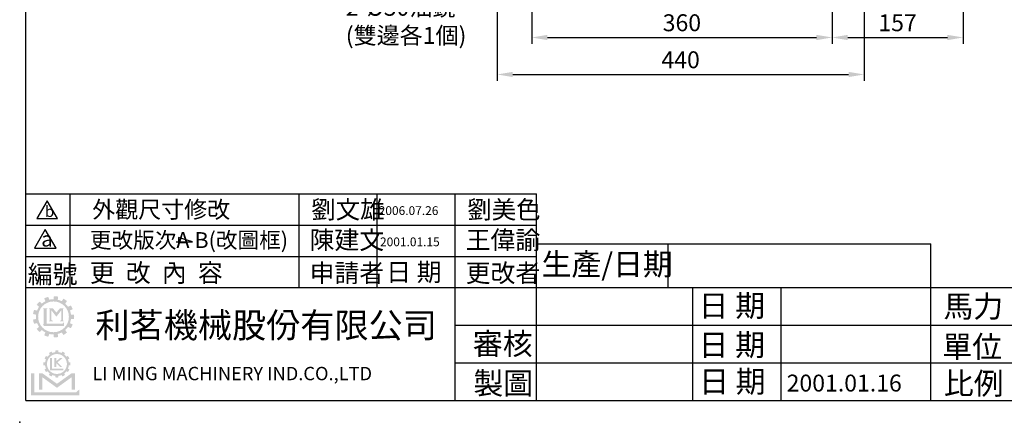
# Model space of a CAD drawing. Extents: x -7 to 2003, y -454 to 1008.
# Drawn here: x -7 to 1173, y -454 to 28 of the extents above; entities that cross this region are included whole.
import ezdxf

# ---------------------------------------------------------------- set-up
doc = ezdxf.new("R2010")
doc.units = 0
doc.header["$LTSCALE"] = 0.5
doc.layers.get('DEFPOINTS').update_dxf_attribs({"linetype": 'CONTINUOUS'})
for name, color, linetype in [('BORDER', 5, 'CONTINUOUS'), ('DIM', 3, 'CONTINUOUS'), ('HACHURE', 1, 'CONTINUOUS'), ('MAIN', 7, 'CONTINUOUS')]:
    doc.layers.add(name, color=color, linetype=linetype)
doc.styles.add('CHINA', font='romanc.shx', dxfattribs={"bigfont": 'china.shx'})
doc.styles.add('CLARK', font='KAIU.TTF')
doc.styles.add('ROMANC', font='romanc')
doc.styles.add('ST', font='TXT', dxfattribs={"height": 9})
doc.dimstyles.new('CHINA', dxfattribs={"dimscale": 7.5, "dimtxt": 2.7, "dimasz": 2.5, "dimexe": 1, "dimexo": 1, "dimgap": 1, "dimtad": 1, "dimdec": 4, "dimlfac": -1, "dimzin": 9, "dimdsep": 46, "dimtxsty": 'CHINA', "dimcen": 0, "dimclrd": 256, "dimclre": 256, "dimclrt": 256, "dimadec": 0, "dimazin": 0, "dimtfac": 1, "dimtdec": 4, "dimtmove": 0, "dimatfit": 3, "dimfxl": 0, "dimtolj": 1, "dimtzin": 9, "dimarcsym": 0})

# ---------------------------------------------------------------- blocks, each defined once
blk = doc.blocks.new('*D6')
at = {"layer": 'DEFPOINTS', "color": 0}
for p in [(606.7, 72.2), (966.7, 72.2), (966.7, 6.7)]:
    blk.add_point(p, dxfattribs=at)
at = {"layer": 'DIM', "lineweight": -2}
for p, q in [((606.7, 64.7), (606.7, -0.8)), ((966.7, 64.7), (966.7, -0.8)), ((625.5, 6.7), (948, 6.7))]:
    blk.add_line(p, q, dxfattribs=at)
at = {"layer": 'DIM'}
for points in [[(625.5, 9.8), (625.5, 3.5), (606.7, 6.7)], [(948, 9.8), (948, 3.5), (966.7, 6.7)]]:
    blk.add_solid(points, dxfattribs=at)
at = {"layer": 'DIM', "insert": (786.7, 24.3), "char_height": 20.25, "attachment_point": 5, "style": 'CHINA'}
blk.add_mtext('\\A1;360', dxfattribs=at)
blk = doc.blocks.new('*D7')
at = {"layer": 'DEFPOINTS', "color": 0}
for p in [(565.2, 82.2), (1005.2, 82.2), (1005.2, -37.6)]:
    blk.add_point(p, dxfattribs=at)
at = {"layer": 'DIM', "lineweight": -2}
for p, q in [((565.2, 74.7), (565.2, -45.1)), ((1005.2, 74.7), (1005.2, -45.1)), ((584, -37.6), (986.5, -37.6))]:
    blk.add_line(p, q, dxfattribs=at)
at = {"layer": 'DIM'}
for points in [[(584, -34.5), (584, -40.7), (565.2, -37.6)], [(986.5, -34.5), (986.5, -40.7), (1005.2, -37.6)]]:
    blk.add_solid(points, dxfattribs=at)
at = {"layer": 'DIM', "insert": (785.2, -20), "char_height": 20.25, "attachment_point": 5, "style": 'CHINA'}
blk.add_mtext('\\A1;440', dxfattribs=at)
blk = doc.blocks.new('*D8')
at = {"layer": 'DEFPOINTS', "color": 0}
for p in [(1123.7, 294.7), (966.7, 72.2), (1123.7, 6.7)]:
    blk.add_point(p, dxfattribs=at)
at = {"layer": 'DIM', "lineweight": -2}
for p, q in [((1123.7, 287.2), (1123.7, -0.8)), ((966.7, 64.7), (966.7, -0.8)), ((985.5, 6.7), (1105, 6.7))]:
    blk.add_line(p, q, dxfattribs=at)
at = {"layer": 'DIM'}
for points in [[(985.5, 9.8), (985.5, 3.5), (966.7, 6.7)], [(1105, 9.8), (1105, 3.5), (1123.7, 6.7)]]:
    blk.add_solid(points, dxfattribs=at)
at = {"layer": 'DIM', "insert": (1045.2, 24.3), "char_height": 20.25, "attachment_point": 5, "style": 'CHINA'}
blk.add_mtext('\\A1;157', dxfattribs=at)
blk = doc.blocks.new('3-01')
at = {"layer": 'DIM'}
for p, q in [((0, 3), (-1.73, 0)), ((1.73, 0), (0, 3)), ((-1.73, 0), (1.73, 0))]:
    blk.add_line(p, q, dxfattribs=at)
at = {"layer": 'DIM', "style": 'ST'}
blk.add_text('a ', height=2.4, dxfattribs=at).set_placement((-0.65, 0.26))
blk = doc.blocks.new('new block')
at = {"layer": 'DIM'}
for p, q in [((4.52, 5.23), (2.03, 0.91)), ((7.02, 0.91), (4.52, 5.23)), ((2.03, 0.91), (7.02, 0.91))]:
    blk.add_line(p, q, dxfattribs=at)
at = {"layer": 'DIM', "style": 'ST'}
blk.add_text('b', height=2.7, dxfattribs=at).set_placement((3.97, 1.28))
blk = doc.blocks.new('修改記號-b')
at = {"layer": 'MAIN'}
blk.add_blockref('new block', (-4.52, -0.91), dxfattribs=at)

msp = doc.modelspace()

# ---------------------------------------------------------------- hatches: boundary and pattern name
at = {"layer": 'HACHURE'}
h = msp.add_hatch(color=256, dxfattribs=at)
h.paths.add_polyline_path([(58.20057, -330.38957, 0.0516076725), (58.20057, -325.29399), (54.52323, -325.29399, 0.0603690131), (53.30857, -320.3659), (56.56469, -318.65696, 0.0516076725), (54.19665, -314.14504), (50.94053, -315.85398, 0.0603690131), (47.5748, -312.05486), (49.66376, -309.02847, 0.0516076725), (45.47018, -306.13385), (43.38122, -309.16023, 0.0603690131), (38.63547, -307.36041), (39.07872, -303.70989, 0.0516076725), (34.02029, -303.09568), (33.57703, -306.7462, 0.0603690131), (28.53846, -307.358), (27.23446, -303.91963, 0.0516076725), (22.47001, -305.72655), (23.77401, -309.16492, 0.0603690131), (19.59689, -312.04817), (16.84436, -309.60965, 0.0516076725), (13.46536, -313.42375), (16.21789, -315.86227, 0.0603690131), (13.85915, -320.35648), (10.28867, -319.47643, 0.0516076725), (9.06922, -324.42395), (12.6397, -325.30399, 0.0603690131), (12.6397, -330.37957), (9.06922, -331.25962, 0.0516076725), (10.28867, -336.20713), (13.85915, -335.32709, 0.0603690131), (16.21789, -339.82129), (13.46536, -342.25982, 0.0516076725), (16.84436, -346.07392), (19.59689, -343.63539, 0.0603690131), (23.77401, -346.51865), (22.47001, -349.95702, 0.0516076725), (27.23446, -351.76394), (28.53846, -348.32557, 0.0603690131), (33.57703, -348.93736), (34.02029, -352.58788, 0.0516076725), (39.07872, -351.97368), (38.63547, -348.32316, 0.0603690131), (43.38122, -346.52333), (45.47018, -349.54972, 0.0516076725), (49.66376, -346.6551), (47.5748, -343.62871, 0.0603690131), (50.94053, -339.82958), (54.19665, -341.53853, 0.0516076725), (56.56469, -337.02661), (53.30857, -335.31767, 0.0603690131), (54.52323, -330.38957)])
h.paths.add_polyline_path([(15.14961, -327.84178, -1), (52.01453, -327.84178, -1)], flags=16)
h.paths.add_polyline_path([(44.96993, -331.74794), (45.93014, -333.24499), (40.93706, -333.24499), (43.04951, -331.51762), (43.04951, -319.8483), (37.01941, -327.67903), (31.10453, -320.07861), (31.10453, -331.47924), (33.2938, -333.28338), (28.14709, -333.28338), (29.06889, -331.74794), (29.06889, -318.73511), (28.07027, -317.77546), (32.87131, -317.77546), (37.01941, -322.65047), (41.24432, -317.73707), (45.89173, -317.73707), (44.96993, -318.73511)], flags=0)
h.paths.add_polyline_path([(46.05429, -334.35235), (46.05429, -338.7822), (22.31617, -338.7822), (20.83869, -337.1087), (21.72518, -336.71494), (21.72518, -318.70022), (20.67994, -317.71581), (26.5516, -317.71581), (25.27112, -318.79866), (25.27112, -335.82897), (44.57681, -335.82897)], flags=0)
h = msp.add_hatch(color=256, dxfattribs=at)
edge = h.paths.add_edge_path(flags=16)
edge.add_arc((37.70956, -384.30805), 11.93732, 0, 360)
h.paths.add_polyline_path([(64.35783, -421.94368), (64.35783, -414.9685), (60.57959, -418.22895), (10.73527, -418.22895), (10.73527, -395.52012), (6.79183, -395.52012), (6.79183, -421.94368)])
edge = h.paths.add_edge_path()
edge.add_arc((37.70956, -384.30805), 14.32479, 37.21858597, 52.78141403)
edge.add_line((46.37402, -372.90074), (47.33572, -371.23501))
edge.add_arc((37.70956, -384.30805), 16.23476, 53.63440881, 66.36559119)
edge.add_line((44.21806, -369.43503), (43.25636, -371.10076))
edge.add_arc((37.70956, -384.30805), 14.32479, 67.21858597, 82.78141403)
edge.add_line((39.50954, -370.0968), (39.50954, -368.17339))
edge.add_arc((37.70956, -384.30805), 16.23476, 83.63440881, 96.36559119)
edge.add_line((35.90958, -368.17339), (35.90958, -370.0968))
edge.add_arc((37.70956, -384.30805), 14.32479, 97.21858597, 112.78141403)
edge.add_line((32.16277, -371.10076), (31.20106, -369.43503))
edge.add_arc((37.70956, -384.30805), 16.23476, 113.63440881, 126.36559119)
edge.add_line((28.0834, -371.23501), (29.04511, -372.90074))
edge.add_arc((37.70956, -384.30805), 14.32479, 127.21858597, 142.78141403)
edge.add_line((26.30225, -375.6436), (24.63652, -374.68189))
edge.add_arc((37.70956, -384.30805), 16.23476, 143.63440881, 156.36559119)
edge.add_line((22.83654, -377.79955), (24.50227, -378.76126))
edge.add_arc((37.70956, -384.30805), 14.32479, 157.21858597, 172.78141403)
edge.add_line((23.49831, -382.50807), (21.57489, -382.50807))
edge.add_arc((37.70956, -384.30805), 16.23476, 173.63440881, 186.36559119)
edge.add_line((21.57489, -386.10804), (23.49831, -386.10804))
edge.add_arc((37.70956, -384.30805), 14.32479, 187.21858597, 202.78141403)
edge.add_line((24.50227, -389.85485), (22.83654, -390.81656))
edge.add_arc((37.70956, -384.30805), 16.23476, 203.63440881, 216.36559119)
edge.add_line((24.63652, -393.93422), (26.30225, -392.97251))
edge.add_arc((37.70956, -384.30805), 14.32479, 217.21858597, 232.78141403)
edge.add_line((29.04511, -395.71537), (28.0834, -397.38109))
edge.add_arc((37.70956, -384.30805), 16.23476, 233.63440881, 246.36559119)
edge.add_line((31.20106, -399.18108), (32.16277, -397.51535))
edge.add_arc((37.70956, -384.30805), 14.32479, 247.21858597, 262.78141403)
edge.add_line((35.90958, -398.5193), (35.90958, -400.44272))
edge.add_arc((37.70956, -384.30805), 16.23476, 263.63440881, 276.36559119)
edge.add_line((39.50954, -400.44272), (39.50954, -398.5193))
edge.add_arc((37.70956, -384.30805), 14.32479, 277.21858597, 292.78141403)
edge.add_line((43.25636, -397.51535), (44.21806, -399.18108))
edge.add_arc((37.70956, -384.30805), 16.23476, 293.63440881, 306.36559119)
edge.add_line((47.33572, -397.38109), (46.37402, -395.71537))
edge.add_arc((37.70956, -384.30805), 14.32479, 307.21858597, 322.78141403)
edge.add_line((49.11687, -392.97251), (50.7826, -393.93422))
edge.add_arc((37.70956, -384.30805), 16.23476, 323.63440881, 336.36559119)
edge.add_line((52.58258, -390.81656), (50.91686, -389.85485))
edge.add_arc((37.70956, -384.30805), 14.32479, 337.21858597, 352.78141403)
edge.add_line((51.92081, -386.10804), (53.84423, -386.10804))
edge.add_arc((37.70956, -384.30805), 16.23476, 353.63440881, 366.36559119)
edge.add_line((53.84423, -382.50807), (51.92081, -382.50807))
edge.add_arc((37.70956, -384.30805), 14.32479, 7.21858597, 22.78141403)
edge.add_line((50.91686, -378.76126), (52.58258, -377.79955))
edge.add_arc((37.70956, -384.30805), 16.23476, 23.63440881, 36.36559119)
edge.add_line((50.7826, -374.68189), (49.11687, -375.6436))
h.paths.add_polyline_path([(55.41857, -400.06836), (37.70956, -412.83098), (20.00055, -400.06836), (20.00055, -415.10919), (16.06487, -415.10919), (16.06487, -395.52012), (20.35991, -395.52012), (37.70956, -408.02376), (55.05921, -395.52012), (59.35425, -395.52012), (59.35425, -415.10919), (55.41857, -415.10919)])
h.paths.add_polyline_path([(34.73445, -377.27316), (34.73445, -388.0814), (37.05066, -388.0814), (37.05066, -383.48735), (41.6645, -388.0814), (44.20818, -388.0814), (38.2808, -382.38763), (44.37598, -377.27316), (41.26534, -377.27316), (37.05066, -380.76777), (37.05066, -377.27316)], flags=0)
h.paths.add_polyline_path([(45.43062, -392.05933), (45.43062, -389.77213), (31.85365, -389.77213), (31.85365, -377.27316), (29.55635, -377.27316), (29.55635, -392.05933)], flags=0)

# ---------------------------------------------------------------- linework, layer by layer
at = {"layer": 'BORDER'}
for p, q in [((0.543, -427.88156), (0.543, 989.61844)), ((0.543, -292.88156), (1943.043, -292.88156)), ((0.543, -427.88156), (1943.043, -427.88156))]:
    msp.add_line(p, q, dxfattribs=at)
at = {"layer": 'DIM'}
for p, q in [((53.58425, -292.88156), (53.58425, -180.65268)), ((327.9215, -292.88156), (327.9215, -180.65268)), ((421.44557, -292.88156), (421.44557, -180.65268)), ((514.96963, -292.88156), (514.96963, -180.65268)), ((0.543, -218.06231), (612.46982, -218.06231)), ((200.0973, -237.86895), (183.48078, -232.98494)), ((183.48078, -232.98494), (183.48078, -242.75297)), ((180.54845, -237.86895), (200.0973, -237.86895)), ((0.543, -255.47193), (612.46982, -255.47193)), ((514.96982, -427.88156), (514.96982, -292.88156)), ((514.96982, -427.88156), (514.96982, -292.88156)), ((612.46982, -427.88156), (612.46982, -292.88156)), ((799.96982, -427.88156), (799.96982, -292.88156)), ((905.85816, -427.88156), (905.85816, -292.88156)), ((1084.96982, -427.88156), (1084.96982, -292.88156)), ((514.96982, -337.88156), (1943.043, -337.88156)), ((514.96982, -382.88156), (1639.96982, -382.88156))]:
    msp.add_line(p, q, dxfattribs=at)
at = {"layer": 'MAIN'}
for p, q in [((0.543, -180.65268), (612.46982, -180.65268)), ((612.46982, -292.88156), (612.46982, -180.65268)), ((612.46982, -240.38156), (1084.96982, -240.38156)), ((770.13579, -292.88156), (770.13579, -240.38156)), ((1084.96982, -292.88156), (1084.96982, -240.38156))]:
    msp.add_line(p, q, dxfattribs=at)
msp.add_point((-6.957, -454.13156), dxfattribs=at)

# ---------------------------------------------------------------- block references
at = {"layer": 'DIM'}
for name, p, xscale, yscale, zscale in [('修改記號-b', (25.95471, -210.05035), 4.907483511416727, 4.907483511416558, 4.907483511416715), ('3-01', (23.74837, -245.61531), 7.5, 7.5, 7.5)]:
    msp.add_blockref(name, p, dxfattribs=dict(at, xscale=xscale, yscale=yscale, zscale=zscale))

# ---------------------------------------------------------------- texts
at = {"layer": 'DIM', "style": 'CHINA'}
for s, height, p in [('外觀尺寸修改', 20.192308, (79.96541, -209.46908)), ('劉文雄', 21.428571, (342.57556, -210.21828)), ('劉美色', 21.428571, (529.62369, -210.21828)), ('2006.07.26', 10.5, (423.3236, -205.8915)), ('更改版次A B(改圖框)', 19, (77.14603, -245.44096)), ('陳建文', 21.822281, (340.55027, -246.73176)), ('王偉諭', 21.822281, (527.59858, -246.73176)), ('2001.01.15', 10.5, (424.88362, -243.30113)), ('生產/日期', 26.25, (618.50454, -277.99939)), ('編號', 21.822281, (2.65761, -287.68931)), ('更  改  內  容', 21.822281, (77.15579, -286.10331)), ('申請者', 21.822281, (340.55027, -286.29212)), ('日 期', 21.822281, (432.31418, -285.15927)), ('更改者', 21.822281, (527.59858, -286.29212)), ('日 期', 26.25, (806.76088, -327.61468)), ('馬力', 26.25, (1100.17009, -328.48893)), ('審核', 26.25, (536.17313, -373.17242)), ('日 期', 26.25, (806.76088, -374.51073)), ('單位', 26.25, (1098.81462, -376.78184)), ('日 期', 26.25, (807.3066, -418.45306)), ('製圖', 26.25, (536.78215, -420.49939)), ('2001.01.16', 20.25, (912.24532, -417.29988)), ('比例', 26.25, (1100.67988, -420.76309))]:
    msp.add_text(s, height=height, dxfattribs=at).set_placement(p)
at = {"layer": 'DIM', "insert": (383.90902, -7.3295), "char_height": 20.25, "attachment_point": 7, "style": 'CHINA'}
msp.add_mtext('2-%%C30油鏡\\P(雙邊各1個)', dxfattribs=at)
at = {"layer": 'MAIN'}
for s, height, style, p in [('利茗機械股份有限公司', 30, 'CLARK', (83.84982, -352.94474)), ('LI MING MACHINERY IND.CO.,LTD', 16.0310897, 'ROMANC', (80.09881, -403.78533))]:
    msp.add_text(s, height=height, dxfattribs=dict(at, style=style)).set_placement(p)

# ---------------------------------------------------------------- dimensions: what is measured, and where the dimension line sits
at = {"layer": 'DIM'}
for base, p1, p2, picture, middle in [((1123.71704, 6.65365), (966.71704, 72.23339), (1123.71704, 294.69394), '*D8', (1045.21704, 24.27865)), ((1005.21704, -37.62177), (565.21704, 82.19394), (1005.21704, 82.19394), '*D7', (785.21704, -19.99677)), ((966.71704, 6.65365), (606.71704, 72.23339), (966.71704, 72.23339), '*D6', (786.71704, 24.27865))]:
    dim = msp.add_linear_dim(base=base, p1=p1, p2=p2, dimstyle='CHINA', dxfattribs=at)
    dim.commit()
    dim.dimension.update_dxf_attribs({"geometry": picture, "text_midpoint": middle})

doc.saveas('drawing.dxf')
